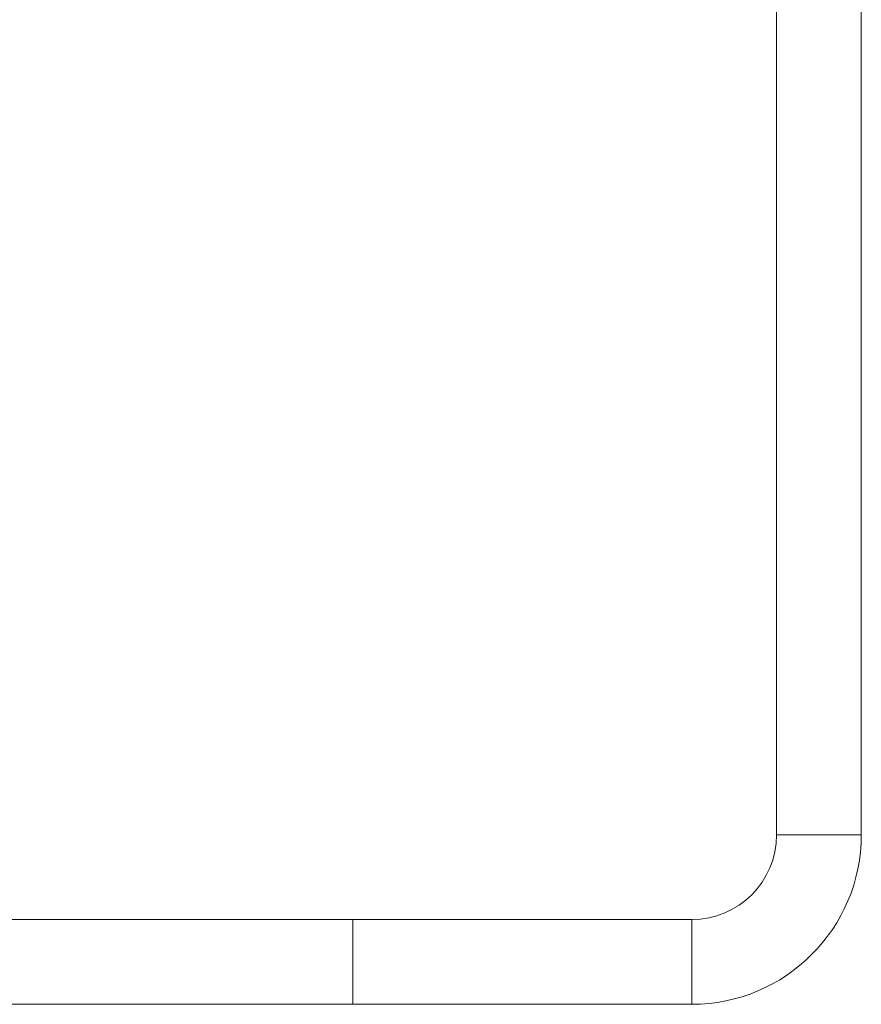
# Model space of a CAD drawing. Units: millimetres. Extents: x 977 to 2468, y -935 to 1106.
# Drawn here: x 1505 to 1520, y 930 to 948 of the extents above; entities that cross this region are included whole.
import ezdxf

# ---------------------------------------------------------------- set-up
doc = ezdxf.new("R2010")
doc.units = ezdxf.units.MM

msp = doc.modelspace()

# ---------------------------------------------------------------- linework, layer by layer
at = {"linetype": 'Continuous', "lineweight": 18}
for p, q in [((1518.328, 933.195), (1518.328, 955.302)), ((1519.828, 933.195), (1519.828, 955.302)), ((1518.328, 933.195), (1519.828, 933.195)), ((1495.328, 931.695), (1510.828, 931.695)), ((1510.828, 931.695), (1516.828, 931.695)), ((1510.828, 930.195), (1510.828, 931.695)), ((1516.828, 930.195), (1516.828, 931.695)), ((1495.328, 930.195), (1510.828, 930.195)), ((1510.828, 930.195), (1516.828, 930.195))]:
    msp.add_line(p, q, dxfattribs=at)
for radius in [3, 1.5]:
    msp.add_arc((1516.828, 933.195), radius, 270, 0, dxfattribs=at)

doc.saveas('drawing.dxf')
